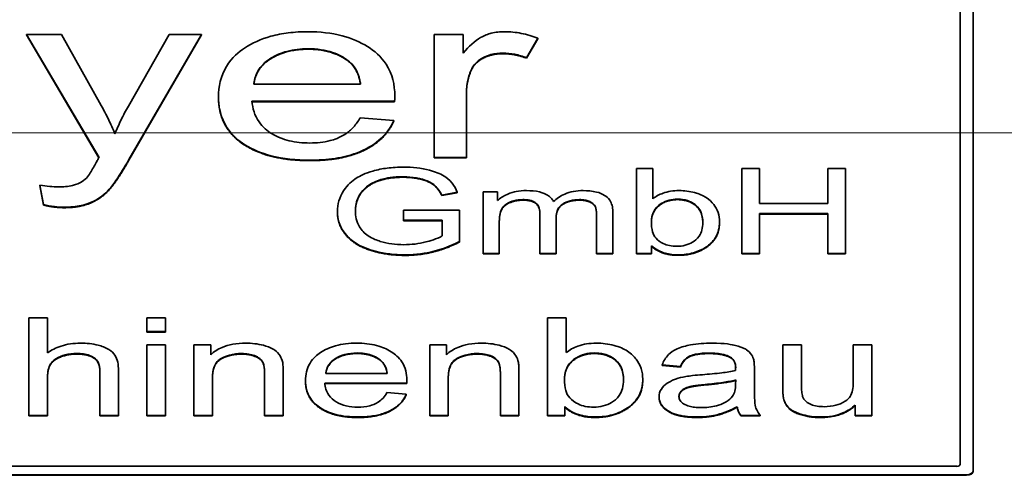
# Model space of a CAD drawing. Units: millimetres. Extents: x 350 to 1319, y 406 to 1039.
# Drawn here: x 540 to 555, y 795 to 802 of the extents above; entities that cross this region are included whole.
import ezdxf

# ---------------------------------------------------------------- set-up
doc = ezdxf.new("R2010")
doc.units = ezdxf.units.MM
doc.header["$LTSCALE"] = 4
doc.linetypes.add('CHAIN', pattern=[0.3543, 0.2362, -0.0295, 0.0591, -0.0295])
doc.layers.add('Mittellinie(ISO)', color=7, linetype='Continuous', lineweight=18)
doc.layers.add('Sichtbare Kanten(ISO)', color=7, linetype='Continuous', lineweight=35)

msp = doc.modelspace()

# ---------------------------------------------------------------- linework, layer by layer
at = {"layer": 'Mittellinie(ISO)', "linetype": 'CHAIN', "ltscale": 23.990969}
msp.add_line((366.243, 799.987), (966.243, 799.987), dxfattribs=at)
at = {"layer": 'Sichtbare Kanten(ISO)'}
for p, q in [((553.843, 809.364), (553.843, 794.965)), ((554.043, 794.869), (554.043, 809.46)), ((539.694, 801.479), (540.795, 799.613)), ((539.694, 801.479), (539.694, 801.471)), ((540.225, 801.479), (539.694, 801.479)), ((540.793, 799.609), (539.694, 801.471)), ((540.826, 800.403), (540.225, 801.479)), ((541.859, 801.479), (541.24, 800.393)), ((541.249, 799.582), (542.35, 801.479)), ((542.35, 801.471), (541.249, 799.574)), ((542.35, 801.479), (541.859, 801.479)), ((542.35, 801.479), (542.35, 801.471)), ((546.314, 801.479), (545.872, 801.479)), ((545.872, 801.479), (545.872, 799.615)), ((546.314, 801.197), (546.314, 801.479)), ((547.275, 801.126), (547.445, 801.42)), ((547.445, 801.42), (547.445, 801.413)), ((547.445, 801.413), (547.275, 801.119)), ((547.275, 801.126), (547.275, 801.119)), ((544.759, 800.724), (543.14, 800.724)), ((542.606, 800.53), (542.606, 800.523)), ((545.277, 800.55), (545.277, 800.542)), ((546.363, 799.615), (546.363, 800.591)), ((543.112, 800.466), (545.274, 800.466)), ((545.274, 800.458), (543.113, 800.458)), ((545.274, 800.466), (545.274, 800.458)), ((545.262, 800.176), (544.753, 800.217)), ((545.262, 800.176), (545.262, 800.168)), ((545.872, 799.615), (546.363, 799.615)), ((545.872, 799.615), (545.872, 799.607)), ((546.363, 799.607), (545.872, 799.607)), ((546.363, 799.615), (546.363, 799.607)), ((549.187, 799.445), (548.942, 799.445)), ((548.942, 799.445), (548.942, 798.16)), ((549.187, 798.987), (549.187, 799.445)), ((550.538, 799.445), (550.538, 798.16)), ((550.803, 799.445), (550.538, 799.445)), ((550.803, 798.917), (550.803, 799.445)), ((551.84, 799.445), (551.84, 798.917)), ((552.105, 799.445), (551.84, 799.445)), ((552.105, 798.16), (552.105, 799.445)), ((539.899, 799.196), (539.954, 798.9)), ((539.899, 799.196), (539.899, 799.188)), ((539.954, 798.892), (539.899, 799.188)), ((545.988, 799.043), (546.225, 799.086)), ((546.225, 799.078), (545.988, 799.036)), ((545.988, 799.043), (545.988, 799.036)), ((546.225, 799.086), (546.225, 799.078)), ((546.835, 799.091), (546.616, 799.091)), ((546.616, 799.091), (546.616, 798.16)), ((546.835, 798.96), (546.835, 799.091)), ((539.954, 798.9), (539.954, 798.892)), ((551.84, 798.917), (550.803, 798.917)), ((544.407, 798.796), (544.407, 798.789)), ((546.256, 798.815), (545.41, 798.815)), ((545.41, 798.815), (545.41, 798.663)), ((546.256, 798.339), (546.256, 798.815)), ((547.477, 798.764), (547.477, 798.16)), ((548.335, 798.746), (548.335, 798.16)), ((548.581, 798.16), (548.581, 798.798)), ((550.803, 798.16), (550.803, 798.765)), ((550.803, 798.765), (551.84, 798.765)), ((551.84, 798.757), (550.803, 798.757)), ((551.84, 798.765), (551.84, 798.16)), ((545.41, 798.663), (545.997, 798.663)), ((545.41, 798.663), (545.41, 798.656)), ((545.997, 798.656), (545.41, 798.656)), ((545.997, 798.663), (545.997, 798.425)), ((546.861, 798.16), (546.861, 798.643)), ((547.722, 798.16), (547.722, 798.7)), ((550.198, 798.64), (550.198, 798.632)), ((546.256, 798.339), (546.256, 798.331)), ((546.616, 798.16), (546.861, 798.16)), ((546.616, 798.16), (546.616, 798.152)), ((546.861, 798.152), (546.616, 798.152)), ((546.861, 798.16), (546.861, 798.152)), ((547.477, 798.16), (547.722, 798.16)), ((547.477, 798.16), (547.477, 798.152)), ((547.722, 798.152), (547.477, 798.152)), ((547.722, 798.16), (547.722, 798.152)), ((548.335, 798.16), (548.581, 798.16)), ((548.335, 798.16), (548.335, 798.152)), ((548.581, 798.152), (548.335, 798.152)), ((548.581, 798.16), (548.581, 798.152)), ((548.942, 798.16), (549.169, 798.16)), ((548.942, 798.16), (548.942, 798.152)), ((549.169, 798.152), (548.942, 798.152)), ((549.169, 798.16), (549.169, 798.276)), ((549.169, 798.16), (549.169, 798.152)), ((550.538, 798.16), (550.538, 798.152)), ((550.538, 798.16), (550.803, 798.16)), ((550.803, 798.152), (550.538, 798.152)), ((550.803, 798.16), (550.803, 798.152)), ((551.84, 798.16), (551.84, 798.152)), ((551.84, 798.16), (552.105, 798.16)), ((552.105, 798.152), (551.84, 798.152)), ((552.105, 798.16), (552.105, 798.152)), ((540.015, 797.183), (539.733, 797.183)), ((539.733, 797.183), (539.733, 795.704)), ((540.015, 796.652), (540.015, 797.183)), ((541.804, 797.183), (541.521, 797.183)), ((541.521, 797.183), (541.521, 796.974)), ((541.804, 796.974), (541.804, 797.183)), ((547.59, 797.183), (547.59, 795.704)), ((547.873, 797.183), (547.59, 797.183)), ((547.873, 796.656), (547.873, 797.183)), ((541.521, 796.974), (541.804, 796.974)), ((541.521, 796.974), (541.521, 796.967)), ((541.804, 796.967), (541.521, 796.967)), ((541.804, 796.974), (541.804, 796.967)), ((541.804, 796.776), (541.521, 796.776)), ((541.521, 796.776), (541.521, 795.704)), ((541.804, 795.704), (541.804, 796.776)), ((542.487, 796.776), (542.233, 796.776)), ((542.233, 796.776), (542.233, 795.704)), ((542.487, 796.624), (542.487, 796.776)), ((545.806, 796.776), (545.806, 795.704)), ((546.06, 796.776), (545.806, 796.776)), ((546.06, 796.624), (546.06, 796.776)), ((551.158, 796.776), (551.158, 796.112)), ((551.44, 796.776), (551.158, 796.776)), ((551.44, 796.182), (551.44, 796.776)), ((552.508, 796.776), (552.225, 796.776)), ((552.225, 796.776), (552.225, 796.203)), ((552.508, 795.704), (552.508, 796.776)), ((550.362, 796.588), (550.362, 796.58)), ((540.808, 796.383), (540.808, 795.704)), ((541.09, 795.704), (541.09, 796.383)), ((543.304, 796.356), (543.304, 795.704)), ((543.586, 795.704), (543.586, 796.363)), ((546.877, 796.356), (546.877, 795.704)), ((547.159, 795.704), (547.159, 796.363)), ((549.331, 796.47), (549.608, 796.446)), ((549.331, 796.47), (549.331, 796.462)), ((549.608, 796.438), (549.331, 796.462)), ((549.608, 796.446), (549.608, 796.438)), ((550.727, 796.153), (550.727, 796.395)), ((540.015, 795.704), (540.015, 796.29)), ((542.515, 795.704), (542.515, 796.289)), ((543.925, 796.231), (543.925, 796.223)), ((545.162, 796.342), (544.232, 796.342)), ((545.46, 796.242), (545.46, 796.234)), ((546.088, 795.704), (546.088, 796.289)), ((549.035, 796.257), (549.035, 796.249)), ((550.443, 796.242), (550.441, 796.175)), ((544.216, 796.194), (545.459, 796.194)), ((545.459, 796.186), (544.217, 796.186)), ((545.452, 796.027), (545.159, 796.05)), ((545.459, 796.194), (545.459, 796.186)), ((551.158, 796.112), (551.158, 796.105)), ((545.452, 796.027), (545.452, 796.019)), ((549.282, 795.987), (549.282, 795.98)), ((547.852, 795.704), (547.852, 795.839)), ((550.465, 795.836), (550.465, 795.829)), ((552.255, 795.862), (552.255, 795.704)), ((539.733, 795.704), (540.015, 795.704)), ((539.733, 795.704), (539.733, 795.697)), ((540.015, 795.697), (539.733, 795.697)), ((540.015, 795.704), (540.015, 795.697)), ((540.808, 795.704), (541.09, 795.704)), ((540.808, 795.704), (540.808, 795.697)), ((541.09, 795.697), (540.808, 795.697)), ((541.09, 795.704), (541.09, 795.697)), ((541.521, 795.704), (541.804, 795.704)), ((541.521, 795.704), (541.521, 795.697)), ((541.804, 795.697), (541.521, 795.697)), ((541.804, 795.704), (541.804, 795.697)), ((542.233, 795.704), (542.515, 795.704)), ((542.233, 795.704), (542.233, 795.697)), ((542.515, 795.697), (542.233, 795.697)), ((542.515, 795.704), (542.515, 795.697)), ((543.304, 795.704), (543.586, 795.704)), ((543.304, 795.704), (543.304, 795.697)), ((543.586, 795.697), (543.304, 795.697)), ((543.586, 795.704), (543.586, 795.697)), ((545.806, 795.704), (545.806, 795.697)), ((545.806, 795.704), (546.088, 795.704)), ((546.088, 795.697), (545.806, 795.697)), ((546.088, 795.704), (546.088, 795.697)), ((546.877, 795.704), (546.877, 795.697)), ((546.877, 795.704), (547.159, 795.704)), ((547.159, 795.697), (546.877, 795.697)), ((547.159, 795.704), (547.159, 795.697)), ((547.59, 795.704), (547.852, 795.704)), ((547.59, 795.704), (547.59, 795.697)), ((547.852, 795.697), (547.59, 795.697)), ((547.852, 795.704), (547.852, 795.697)), ((550.522, 795.704), (550.816, 795.704)), ((550.522, 795.704), (550.522, 795.697)), ((550.816, 795.697), (550.522, 795.697)), ((550.816, 795.704), (550.816, 795.697)), ((552.255, 795.704), (552.255, 795.697)), ((552.255, 795.704), (552.508, 795.704)), ((552.508, 795.697), (552.255, 795.697)), ((552.508, 795.704), (552.508, 795.697)), ((553.793, 794.933), (531.393, 794.933)), ((554.043, 794.869), (554.043, 794.861)), ((531.243, 794.805), (553.943, 794.805)), ((553.943, 794.797), (531.243, 794.797))]:
    msp.add_line(p, q, dxfattribs=at)
for centre, major_axis in [((553.793, 794.965), (0.05, 0)), ((553.943, 794.869), (0.1, 0)), ((553.943, 794.861), (0.1, 0))]:
    msp.add_ellipse(centre, major_axis=major_axis, ratio=0.642788, start_param=4.712389, end_param=6.283185, dxfattribs=at)
for points, degree, knots in [([(543.96, 801.52), (543.861, 801.52), (543.761, 801.515), (543.572, 801.491), (543.483, 801.474), (543.246, 801.408), (543.114, 801.348), (542.92, 801.219), (542.809, 801.132), (542.638, 800.847), (542.606, 800.687), (542.606, 800.53)], 3, [-0.3609969, -0.3609969, -0.3609969, -0.3609969, -0.3002787, -0.3002787, -0.2433106, -0.2433106, -0.1423325, -0.1423325, -0.0730619, -0.0730619, 0, 0, 0, 0]), ([(545.277, 800.55), (545.277, 800.712), (545.243, 800.878), (545.068, 801.146), (544.966, 801.23), (544.753, 801.364), (544.626, 801.42), (544.315, 801.502), (544.139, 801.52), (543.96, 801.52)], 3, [-0.1971141, -0.1971141, -0.1971141, -0.1971141, -0.1432606, -0.1432606, -0.1007059, -0.1007059, -0.0537636, -0.0537636, 0, 0, 0, 0]), ([(546.942, 801.52), (546.873, 801.52), (546.805, 801.513), (546.689, 801.484), (546.635, 801.466), (546.489, 801.382), (546.4, 801.298), (546.314, 801.197)], 3, [-0.1339217, -0.1339217, -0.1339217, -0.1339217, -0.0891434, -0.0891434, -0.0539648, -0.0539648, 0, 0, 0, 0]), ([(547.445, 801.42), (547.366, 801.451), (547.281, 801.478), (547.11, 801.511), (547.027, 801.52), (546.942, 801.52)], 3, [-0.05348424, -0.05348424, -0.05348424, -0.05348424, -0.0254816, -0.0254816, 0, 0, 0, 0]), ([(543.14, 800.724), (543.148, 800.801), (543.171, 800.877), (543.273, 801.031), (543.345, 801.085), (543.471, 801.163), (543.552, 801.198), (543.745, 801.25), (543.853, 801.262), (543.963, 801.262)], 3, [-0.1047687, -0.1047687, -0.1047687, -0.1047687, -0.0854351, -0.0854351, -0.0628603, -0.0628603, -0.0330894, -0.0330894, 0, 0, 0, 0]), ([(543.963, 801.254), (543.625, 801.254), (543.168, 800.964), (543.141, 800.724)], 2, [0, 0, 0, 1, 1.984316, 1.984316, 1.984316]), ([(543.963, 801.262), (544.03, 801.262), (544.096, 801.257), (544.221, 801.238), (544.28, 801.224), (544.428, 801.174), (544.506, 801.131), (544.573, 801.079)], 3, [-0.07011865, -0.07011865, -0.07011865, -0.07011865, -0.05021579, -0.05021579, -0.03134786, -0.03134786, 0, 0, 0, 0]), ([(546.445, 800.96), (546.46, 800.989), (546.479, 801.016), (546.526, 801.067), (546.553, 801.089), (546.612, 801.126), (546.661, 801.153), (546.791, 801.188), (546.852, 801.195), (546.915, 801.195)], 3, [-0.1000537, -0.1000537, -0.1000537, -0.1000537, -0.0702809, -0.0702809, -0.0422404, -0.0422404, -0.0188346, -0.0188346, 0, 0, 0, 0]), ([(546.915, 801.195), (546.976, 801.195), (547.036, 801.189), (547.158, 801.166), (547.218, 801.148), (547.275, 801.126)], 3, [-0.03813147, -0.03813147, -0.03813147, -0.03813147, -0.01976648, -0.01976648, 0, 0, 0, 0]), ([(544.573, 801.079), (544.629, 801.036), (544.668, 800.984), (544.73, 800.865), (544.749, 800.794), (544.759, 800.724)], 3, [-0.0585965, -0.0585965, -0.0585965, -0.0585965, -0.03235449, -0.03235449, 0, 0, 0, 0]), ([(546.363, 800.591), (546.363, 800.655), (546.369, 800.72), (546.397, 800.843), (546.417, 800.902), (546.445, 800.96)], 3, [-0.05817826, -0.05817826, -0.05817826, -0.05817826, -0.02819663, -0.02819663, 0, 0, 0, 0]), ([(542.606, 800.53), (542.606, 800.373), (542.64, 800.213), (542.813, 799.947), (542.915, 799.866), (543.12, 799.735), (543.252, 799.68), (543.587, 799.593), (543.787, 799.574), (543.988, 799.574)], 3, [-0.192743, -0.192743, -0.192743, -0.192743, -0.146701, -0.146701, -0.1083281, -0.1083281, -0.0601474, -0.0601474, 0, 0, 0, 0]), ([(545.274, 800.466), (545.275, 800.482), (545.276, 800.499), (545.277, 800.526), (545.277, 800.539), (545.277, 800.55)], 3, [-0.01267074, -0.01267074, -0.01267074, -0.01267074, -0.00512068, -0.00512068, 0, 0, 0, 0]), ([(541.036, 799.974), (541.006, 800.048), (540.973, 800.121), (540.903, 800.264), (540.866, 800.334), (540.826, 800.403)], 3, [-0.07003469, -0.07003469, -0.07003469, -0.07003469, -0.03442526, -0.03442526, 0, 0, 0, 0]), ([(541.24, 800.393), (541.201, 800.324), (541.164, 800.255), (541.096, 800.115), (541.065, 800.045), (541.036, 799.974)], 3, [-0.06841635, -0.06841635, -0.06841635, -0.06841635, -0.03410342, -0.03410342, 0, 0, 0, 0]), ([(543.988, 799.833), (543.881, 799.833), (543.776, 799.843), (543.579, 799.892), (543.493, 799.927), (543.344, 800.017), (543.275, 800.074), (543.152, 800.25), (543.122, 800.359), (543.112, 800.466)], 3, [-0.1744508, -0.1744508, -0.1744508, -0.1744508, -0.1317033, -0.1317033, -0.0900287, -0.0900287, -0.0497873, -0.0497873, 0, 0, 0, 0]), ([(544.753, 800.217), (544.725, 800.167), (544.691, 800.118), (544.613, 800.034), (544.57, 799.997), (544.44, 799.913), (544.361, 799.886), (544.199, 799.843), (544.094, 799.833), (543.988, 799.833)], 3, [-0.08022567, -0.08022567, -0.08022567, -0.08022567, -0.06533329, -0.06533329, -0.05241539, -0.05241539, -0.03197764, -0.03197764, 0, 0, 0, 0]), ([(543.988, 799.574), (544.117, 799.574), (544.247, 799.582), (544.487, 799.618), (544.595, 799.644), (544.836, 799.733), (544.947, 799.799), (545.142, 799.961), (545.215, 800.065), (545.262, 800.176)], 3, [-0.1599142, -0.1599142, -0.1599142, -0.1599142, -0.126064, -0.126064, -0.0954613, -0.0954613, -0.0535166, -0.0535166, 0, 0, 0, 0]), ([(540.752, 799.537), (540.726, 799.489), (540.693, 799.431), (540.646, 799.357), (540.622, 799.322), (540.603, 799.302)], 3, [-0.03031169, -0.03031169, -0.03031169, -0.03031169, -0.01098539, -0.01098539, 0, 0, 0, 0]), ([(540.795, 799.613), (540.787, 799.599), (540.777, 799.583), (540.764, 799.559), (540.757, 799.547), (540.752, 799.537)], 3, [-0.01222039, -0.01222039, -0.01222039, -0.01222039, -0.00496012, -0.00496012, 0, 0, 0, 0]), ([(540.975, 799.16), (541.016, 799.209), (541.06, 799.274), (541.146, 799.406), (541.201, 799.499), (541.249, 799.582)], 3, [-0.06638752, -0.06638752, -0.06638752, -0.06638752, -0.04134155, -0.04134155, 0, 0, 0, 0]), ([(545.408, 799.468), (545.326, 799.468), (545.244, 799.463), (545.088, 799.443), (545.015, 799.429), (544.829, 799.376), (544.75, 799.336), (544.632, 799.26), (544.562, 799.201), (544.437, 799.009), (544.407, 798.905), (544.407, 798.796)], 3, [-0.1962831, -0.1962831, -0.1962831, -0.1962831, -0.1677009, -0.1677009, -0.1409437, -0.1409437, -0.0970885, -0.0970885, -0.0504388, -0.0504388, 0, 0, 0, 0]), ([(546.225, 799.086), (546.206, 799.134), (546.18, 799.182), (546.101, 799.28), (546.056, 799.312), (545.962, 799.371), (545.886, 799.4), (545.678, 799.454), (545.544, 799.468), (545.408, 799.468)], 3, [-0.09045674, -0.09045674, -0.09045674, -0.09045674, -0.07998198, -0.07998198, -0.067344, -0.067344, -0.04075356, -0.04075356, 0, 0, 0, 0]), ([(540.179, 799.168), (540.136, 799.168), (540.092, 799.171), (539.999, 799.18), (539.948, 799.187), (539.899, 799.196)], 3, [-0.02822173, -0.02822173, -0.02822173, -0.02822173, -0.01531786, -0.01531786, 0, 0, 0, 0]), ([(540.603, 799.302), (540.578, 799.277), (540.549, 799.255), (540.459, 799.206), (540.408, 799.193), (540.327, 799.173), (540.25, 799.168), (540.179, 799.168)], 3, [-0.0288935, -0.0288935, -0.0288935, -0.0288935, -0.0259855, -0.0259855, -0.0213382, -0.0213382, 0, 0, 0, 0]), ([(544.756, 799.066), (544.8, 799.133), (544.861, 799.18), (544.956, 799.241), (545.022, 799.267), (545.142, 799.299), (545.241, 799.322), (545.41, 799.322)], 3, [-0.179917, -0.179917, -0.179917, -0.179917, -0.125282, -0.125282, -0.0506315, -0.0506315, 0, 0, 0, 0]), ([(545.41, 799.322), (545.475, 799.322), (545.54, 799.317), (545.671, 799.294), (545.727, 799.277), (545.831, 799.234), (545.865, 799.207), (545.93, 799.148), (545.963, 799.096), (545.988, 799.043)], 3, [-0.05297165, -0.05297165, -0.05297165, -0.05297165, -0.04566093, -0.04566093, -0.03784557, -0.03784557, -0.02587837, -0.02587837, 0, 0, 0, 0]), ([(540.271, 798.861), (540.357, 798.861), (540.443, 798.868), (540.613, 798.905), (540.681, 798.933), (540.835, 799.016), (540.913, 799.087), (540.975, 799.16)], 3, [-0.07980142, -0.07980142, -0.07980142, -0.07980142, -0.0600608, -0.0600608, -0.03888283, -0.03888283, 0, 0, 0, 0]), ([(544.68, 798.807), (544.68, 798.852), (544.686, 798.897), (544.711, 798.984), (544.73, 799.026), (544.756, 799.066)], 3, [-0.04132994, -0.04132994, -0.04132994, -0.04132994, -0.02028702, -0.02028702, 0, 0, 0, 0]), ([(547.274, 799.112), (547.22, 799.112), (547.167, 799.108), (547.087, 799.092), (547.036, 799.08), (546.921, 799.03), (546.873, 798.998), (546.835, 798.96)], 3, [-0.08026385, -0.08026385, -0.08026385, -0.08026385, -0.04205262, -0.04205262, -0.02098759, -0.02098759, 0, 0, 0, 0]), ([(547.684, 798.948), (547.674, 798.966), (547.662, 798.983), (547.631, 799.015), (547.613, 799.029), (547.564, 799.059), (547.525, 799.078), (547.409, 799.107), (547.341, 799.112), (547.274, 799.112)], 3, [-0.06254624, -0.06254624, -0.06254624, -0.06254624, -0.04973187, -0.04973187, -0.03736511, -0.03736511, -0.01994115, -0.01994115, 0, 0, 0, 0]), ([(548.132, 799.112), (548.082, 799.112), (548.032, 799.108), (547.937, 799.09), (547.893, 799.077), (547.785, 799.03), (547.73, 798.991), (547.684, 798.948)], 3, [-0.05412711, -0.05412711, -0.05412711, -0.05412711, -0.03900154, -0.03900154, -0.02428147, -0.02428147, 0, 0, 0, 0]), ([(548.581, 798.798), (548.581, 798.829), (548.577, 798.86), (548.562, 798.915), (548.552, 798.941), (548.511, 799.002), (548.48, 799.025), (548.421, 799.062), (548.38, 799.079), (548.27, 799.106), (548.201, 799.112), (548.132, 799.112)], 3, [-0.05832621, -0.05832621, -0.05832621, -0.05832621, -0.05115996, -0.05115996, -0.04499739, -0.04499739, -0.03531161, -0.03531161, -0.02045863, -0.02045863, 0, 0, 0, 0]), ([(549.584, 799.112), (549.541, 799.112), (549.499, 799.109), (549.418, 799.096), (549.38, 799.087), (549.283, 799.052), (549.231, 799.022), (549.187, 798.987)], 3, [-0.04611227, -0.04611227, -0.04611227, -0.04611227, -0.03334316, -0.03334316, -0.02108237, -0.02108237, 0, 0, 0, 0]), ([(550.198, 798.64), (550.198, 798.686), (550.191, 798.733), (550.159, 798.826), (550.135, 798.868), (550.084, 798.936), (550.048, 798.974), (549.949, 799.038), (549.892, 799.063), (549.745, 799.102), (549.666, 799.112), (549.584, 799.112)], 3, [-0.1210432, -0.1210432, -0.1210432, -0.1210432, -0.0975756, -0.0975756, -0.0728867, -0.0728867, -0.047797, -0.047797, -0.0246899, -0.0246899, 0, 0, 0, 0]), ([(539.954, 798.9), (540.008, 798.888), (540.063, 798.877), (540.169, 798.864), (540.22, 798.861), (540.271, 798.861)], 3, [-0.03236463, -0.03236463, -0.03236463, -0.03236463, -0.01517175, -0.01517175, 0, 0, 0, 0]), ([(546.861, 798.643), (546.861, 798.682), (546.864, 798.724), (546.882, 798.806), (546.896, 798.831), (546.924, 798.872), (546.946, 798.894), (547.01, 798.935), (547.051, 798.949), (547.125, 798.969), (547.172, 798.975), (547.219, 798.975)], 3, [-0.04277181, -0.04277181, -0.04277181, -0.04277181, -0.03756171, -0.03756171, -0.03192648, -0.03192648, -0.02425194, -0.02425194, -0.01433597, -0.01433597, 0, 0, 0, 0]), ([(547.219, 798.975), (547.244, 798.975), (547.27, 798.973), (547.316, 798.967), (547.337, 798.963), (547.377, 798.949), (547.395, 798.939), (547.425, 798.917), (547.441, 798.9), (547.472, 798.84), (547.477, 798.801), (547.477, 798.764)], 3, [-0.06827034, -0.06827034, -0.06827034, -0.06827034, -0.05443975, -0.05443975, -0.04241024, -0.04241024, -0.0292384, -0.0292384, -0.01704833, -0.01704833, 0, 0, 0, 0]), ([(547.722, 798.7), (547.722, 798.753), (547.732, 798.805), (547.783, 798.883), (547.811, 798.902), (547.858, 798.932), (547.893, 798.947), (547.979, 798.97), (548.028, 798.975), (548.078, 798.975)], 3, [-0.04294766, -0.04294766, -0.04294766, -0.04294766, -0.03455131, -0.03455131, -0.02791828, -0.02791828, -0.01488805, -0.01488805, 0, 0, 0, 0]), ([(548.078, 798.975), (548.103, 798.975), (548.129, 798.973), (548.177, 798.965), (548.199, 798.959), (548.238, 798.944), (548.261, 798.933), (548.303, 798.898), (548.313, 798.88), (548.33, 798.839), (548.335, 798.796), (548.335, 798.746)], 3, [-0.0564726, -0.0564726, -0.0564726, -0.0564726, -0.04744546, -0.04744546, -0.03895517, -0.03895517, -0.03143443, -0.03143443, -0.022947, -0.022947, 0, 0, 0, 0]), ([(549.166, 798.633), (549.166, 798.668), (549.17, 798.704), (549.188, 798.769), (549.201, 798.799), (549.253, 798.874), (549.293, 798.902), (549.356, 798.939), (549.392, 798.956), (549.474, 798.977), (549.517, 798.983), (549.561, 798.983)], 3, [-0.05501451, -0.05501451, -0.05501451, -0.05501451, -0.04641272, -0.04641272, -0.03898041, -0.03898041, -0.02657336, -0.02657336, -0.01327672, -0.01327672, 0, 0, 0, 0]), ([(549.561, 798.975), (549.401, 798.975), (549.167, 798.796), (549.166, 798.629)], 2, [0, 0, 0, 1, 1.990055, 1.990055, 1.990055]), ([(549.561, 798.983), (549.587, 798.983), (549.613, 798.981), (549.664, 798.973), (549.688, 798.968), (549.756, 798.946), (549.794, 798.925), (549.848, 798.885), (549.882, 798.856), (549.936, 798.748), (549.945, 798.685), (549.945, 798.626)], 3, [-0.1364858, -0.1364858, -0.1364858, -0.1364858, -0.1150533, -0.1150533, -0.0941589, -0.0941589, -0.0528653, -0.0528653, -0.0274679, -0.0274679, 0, 0, 0, 0]), ([(549.945, 798.622), (549.944, 798.802), (549.721, 798.975), (549.561, 798.975)], 2, [0.010773, 0.010773, 0.010773, 1, 2, 2, 2]), ([(544.407, 798.796), (544.407, 798.742), (544.414, 798.689), (544.447, 798.585), (544.471, 798.536), (544.556, 798.413), (544.619, 798.359), (544.775, 798.259), (544.88, 798.22), (545.123, 798.155), (545.274, 798.138), (545.428, 798.138)], 3, [-0.1302008, -0.1302008, -0.1302008, -0.1302008, -0.1155533, -0.1155533, -0.1015644, -0.1015644, -0.0789725, -0.0789725, -0.0463916, -0.0463916, 0, 0, 0, 0]), ([(545.413, 798.292), (545.351, 798.292), (545.29, 798.296), (545.17, 798.313), (545.112, 798.326), (545.01, 798.357), (544.941, 798.381), (544.815, 798.466), (544.771, 798.513), (544.695, 798.641), (544.68, 798.725), (544.68, 798.807)], 3, [-0.1628155, -0.1628155, -0.1628155, -0.1628155, -0.1278268, -0.1278268, -0.0929436, -0.0929436, -0.0637829, -0.0637829, -0.0381947, -0.0381947, 0, 0, 0, 0]), ([(549.236, 798.39), (549.21, 798.418), (549.194, 798.453), (549.17, 798.535), (549.166, 798.586), (549.166, 798.633)], 3, [-0.0388917, -0.0388917, -0.0388917, -0.0388917, -0.02196002, -0.02196002, 0, 0, 0, 0]), ([(549.945, 798.626), (549.945, 798.589), (549.941, 798.55), (549.922, 798.482), (549.909, 798.451), (549.858, 798.378), (549.82, 798.35), (549.755, 798.312), (549.719, 798.295), (549.637, 798.273), (549.594, 798.268), (549.55, 798.268)], 3, [-0.05856593, -0.05856593, -0.05856593, -0.05856593, -0.0484488, -0.0484488, -0.0398435, -0.0398435, -0.02657336, -0.02657336, -0.01327672, -0.01327672, 0, 0, 0, 0]), ([(549.571, 798.139), (549.612, 798.139), (549.651, 798.141), (549.729, 798.151), (549.766, 798.159), (549.877, 798.19), (549.942, 798.221), (550.04, 798.287), (550.096, 798.331), (550.182, 798.477), (550.198, 798.559), (550.198, 798.64)], 3, [-0.1682309, -0.1682309, -0.1682309, -0.1682309, -0.1444251, -0.1444251, -0.1212944, -0.1212944, -0.0727728, -0.0727728, -0.0374964, -0.0374964, 0, 0, 0, 0]), ([(545.997, 798.425), (545.916, 798.379), (545.799, 798.347), (545.641, 798.306), (545.529, 798.292), (545.413, 798.292)], 3, [-0.0509392, -0.0509392, -0.0509392, -0.0509392, -0.0348963, -0.0348963, 0, 0, 0, 0]), ([(545.428, 798.138), (545.606, 798.138), (545.749, 798.163), (546, 798.224), (546.134, 798.276), (546.256, 798.339)], 3, [-0.08043747, -0.08043747, -0.08043747, -0.08043747, -0.04690806, -0.04690806, 0, 0, 0, 0]), ([(549.55, 798.268), (549.513, 798.268), (549.476, 798.272), (549.407, 798.286), (549.375, 798.296), (549.301, 798.331), (549.265, 798.359), (549.236, 798.39)], 3, [-0.03866977, -0.03866977, -0.03866977, -0.03866977, -0.02752633, -0.02752633, -0.01670511, -0.01670511, 0, 0, 0, 0]), ([(549.169, 798.276), (549.196, 798.251), (549.228, 798.227), (549.3, 798.188), (549.338, 798.173), (549.441, 798.146), (549.506, 798.139), (549.571, 798.139)], 3, [-0.04789124, -0.04789124, -0.04789124, -0.04789124, -0.03337612, -0.03337612, -0.01970975, -0.01970975, 0, 0, 0, 0]), ([(540.515, 796.8), (540.463, 796.8), (540.411, 796.796), (540.312, 796.782), (540.265, 796.771), (540.141, 796.731), (540.074, 796.695), (540.015, 796.652)], 3, [-0.05722428, -0.05722428, -0.05722428, -0.05722428, -0.0416037, -0.0416037, -0.0266681, -0.0266681, 0, 0, 0, 0]), ([(541.09, 796.383), (541.09, 796.476), (541.075, 796.557), (541.015, 796.648), (540.985, 796.677), (540.893, 796.735), (540.832, 796.756), (540.698, 796.791), (540.607, 796.8), (540.515, 796.8)], 3, [-0.07584325, -0.07584325, -0.07584325, -0.07584325, -0.05486458, -0.05486458, -0.04327841, -0.04327841, -0.02747271, -0.02747271, 0, 0, 0, 0]), ([(543.017, 796.8), (542.951, 796.8), (542.886, 796.795), (542.765, 796.773), (542.71, 796.758), (542.59, 796.707), (542.534, 796.668), (542.487, 796.624)], 3, [-0.06270837, -0.06270837, -0.06270837, -0.06270837, -0.04311296, -0.04311296, -0.0248735, -0.0248735, 0, 0, 0, 0]), ([(543.571, 796.539), (543.561, 796.57), (543.546, 796.6), (543.493, 796.67), (543.458, 796.694), (543.395, 796.734), (543.335, 796.754), (543.201, 796.79), (543.11, 796.8), (543.017, 796.8)], 3, [-0.05056976, -0.05056976, -0.05056976, -0.05056976, -0.04774501, -0.04774501, -0.04354896, -0.04354896, -0.0279542, -0.0279542, 0, 0, 0, 0]), ([(544.703, 796.8), (544.646, 796.8), (544.589, 796.797), (544.48, 796.783), (544.429, 796.773), (544.293, 796.735), (544.216, 796.701), (544.105, 796.626), (544.041, 796.576), (543.943, 796.413), (543.925, 796.321), (543.925, 796.231)], 3, [-0.2075473, -0.2075473, -0.2075473, -0.2075473, -0.1726387, -0.1726387, -0.1398861, -0.1398861, -0.081831, -0.081831, -0.0420053, -0.0420053, 0, 0, 0, 0]), ([(545.46, 796.242), (545.46, 796.335), (545.441, 796.431), (545.34, 796.585), (545.282, 796.633), (545.159, 796.71), (545.086, 796.742), (544.907, 796.789), (544.806, 796.8), (544.703, 796.8)], 3, [-0.1133264, -0.1133264, -0.1133264, -0.1133264, -0.0823645, -0.0823645, -0.0578987, -0.0578987, -0.0309102, -0.0309102, 0, 0, 0, 0]), ([(546.589, 796.8), (546.524, 796.8), (546.459, 796.795), (546.337, 796.773), (546.283, 796.758), (546.163, 796.707), (546.106, 796.668), (546.06, 796.624)], 3, [-0.06270837, -0.06270837, -0.06270837, -0.06270837, -0.04311296, -0.04311296, -0.0248735, -0.0248735, 0, 0, 0, 0]), ([(547.143, 796.539), (547.134, 796.57), (547.119, 796.6), (547.066, 796.67), (547.031, 796.694), (546.967, 796.734), (546.907, 796.754), (546.773, 796.79), (546.683, 796.8), (546.589, 796.8)], 3, [-0.05056976, -0.05056976, -0.05056976, -0.05056976, -0.04774501, -0.04774501, -0.04354896, -0.04354896, -0.0279542, -0.0279542, 0, 0, 0, 0]), ([(548.328, 796.8), (548.279, 796.8), (548.231, 796.796), (548.138, 796.782), (548.094, 796.771), (547.983, 796.731), (547.923, 796.696), (547.873, 796.656)], 3, [-0.05302911, -0.05302911, -0.05302911, -0.05302911, -0.03834464, -0.03834464, -0.02424473, -0.02424473, 0, 0, 0, 0]), ([(549.035, 796.257), (549.035, 796.31), (549.027, 796.364), (548.99, 796.471), (548.963, 796.519), (548.904, 796.597), (548.862, 796.641), (548.749, 796.714), (548.683, 796.743), (548.514, 796.788), (548.423, 796.8), (548.328, 796.8)], 3, [-0.1391997, -0.1391997, -0.1391997, -0.1391997, -0.112212, -0.112212, -0.0838197, -0.0838197, -0.0549666, -0.0549666, -0.0283934, -0.0283934, 0, 0, 0, 0]), ([(550.082, 796.8), (549.973, 796.8), (549.863, 796.792), (549.693, 796.761), (549.62, 796.743), (549.497, 796.688), (549.457, 796.659), (549.378, 796.579), (549.349, 796.524), (549.331, 796.47)], 3, [-0.09597511, -0.09597511, -0.09597511, -0.09597511, -0.06406201, -0.06406201, -0.04397053, -0.04397053, -0.02613523, -0.02613523, 0, 0, 0, 0]), ([(550.713, 796.563), (550.704, 796.591), (550.69, 796.618), (550.642, 796.678), (550.61, 796.698), (550.551, 796.732), (550.495, 796.751), (550.388, 796.778), (550.285, 796.8), (550.082, 796.8)], 3, [-0.1659506, -0.1659506, -0.1659506, -0.1659506, -0.1500167, -0.1500167, -0.1276971, -0.1276971, -0.0611361, -0.0611361, 0, 0, 0, 0]), ([(540.015, 796.29), (540.015, 796.368), (540.029, 796.435), (540.075, 796.507), (540.098, 796.535), (540.187, 796.592), (540.242, 796.61), (540.336, 796.636), (540.396, 796.643), (540.457, 796.643)], 3, [-0.06583716, -0.06583716, -0.06583716, -0.06583716, -0.04129127, -0.04129127, -0.03076724, -0.03076724, -0.01849528, -0.01849528, 0, 0, 0, 0]), ([(540.457, 796.643), (540.492, 796.643), (540.528, 796.641), (540.593, 796.631), (540.622, 796.624), (540.685, 796.601), (540.709, 796.586), (540.749, 796.557), (540.768, 796.534), (540.801, 796.47), (540.808, 796.425), (540.808, 796.383)], 3, [-0.0484012, -0.0484012, -0.0484012, -0.0484012, -0.04288006, -0.04288006, -0.03793336, -0.03793336, -0.03148381, -0.03148381, -0.01955436, -0.01955436, 0, 0, 0, 0]), ([(544.232, 796.342), (544.236, 796.386), (544.249, 796.43), (544.308, 796.518), (544.35, 796.549), (544.422, 796.594), (544.468, 796.615), (544.58, 796.644), (544.641, 796.651), (544.705, 796.651)], 3, [-0.06023448, -0.06023448, -0.06023448, -0.06023448, -0.04911904, -0.04911904, -0.03614015, -0.03614015, -0.01902402, -0.01902402, 0, 0, 0, 0]), ([(544.705, 796.643), (544.51, 796.643), (544.249, 796.478), (544.232, 796.342)], 2, [0, 0, 0, 1, 1.972656, 1.972656, 1.972656]), ([(544.705, 796.651), (544.743, 796.651), (544.781, 796.649), (544.853, 796.638), (544.887, 796.63), (544.972, 796.601), (545.017, 796.576), (545.056, 796.546)], 3, [-0.04031319, -0.04031319, -0.04031319, -0.04031319, -0.02887047, -0.02887047, -0.01802277, -0.01802277, 0, 0, 0, 0]), ([(547.848, 796.249), (547.848, 796.29), (547.853, 796.331), (547.874, 796.406), (547.889, 796.44), (547.948, 796.526), (547.995, 796.558), (548.066, 796.601), (548.108, 796.62), (548.202, 796.645), (548.251, 796.651), (548.302, 796.651)], 3, [-0.06326669, -0.06326669, -0.06326669, -0.06326669, -0.05337463, -0.05337463, -0.04482747, -0.04482747, -0.03055937, -0.03055937, -0.01526823, -0.01526823, 0, 0, 0, 0]), ([(548.302, 796.643), (548.118, 796.643), (547.849, 796.437), (547.848, 796.244)], 2, [0, 0, 0, 1, 1.991356, 1.991356, 1.991356]), ([(548.302, 796.651), (548.332, 796.651), (548.362, 796.649), (548.421, 796.64), (548.448, 796.634), (548.526, 796.609), (548.571, 796.584), (548.632, 796.539), (548.671, 796.506), (548.734, 796.382), (548.744, 796.309), (548.744, 796.241)], 3, [-0.1569587, -0.1569587, -0.1569587, -0.1569587, -0.1323113, -0.1323113, -0.1082828, -0.1082828, -0.0607951, -0.0607951, -0.031588, -0.031588, 0, 0, 0, 0]), ([(548.744, 796.237), (548.743, 796.445), (548.486, 796.643), (548.302, 796.643)], 2, [0.009364, 0.009364, 0.009364, 1, 2, 2, 2]), ([(549.608, 796.446), (549.622, 796.48), (549.641, 796.515), (549.686, 796.565), (549.708, 796.583), (549.754, 796.608), (549.784, 796.622), (549.897, 796.645), (549.969, 796.65), (550.041, 796.65)], 3, [-0.1041286, -0.1041286, -0.1041286, -0.1041286, -0.065043, -0.065043, -0.0395803, -0.0395803, -0.0217198, -0.0217198, 0, 0, 0, 0]), ([(550.041, 796.65), (550.115, 796.65), (550.193, 796.644), (550.299, 796.618), (550.333, 796.605), (550.362, 796.588)], 3, [-0.03402964, -0.03402964, -0.03402964, -0.03402964, -0.01185865, -0.01185865, 0, 0, 0, 0]), ([(542.515, 796.289), (542.515, 796.33), (542.519, 796.372), (542.539, 796.444), (542.553, 796.477), (542.59, 796.527), (542.61, 796.546), (542.658, 796.576), (542.705, 796.601), (542.831, 796.635), (542.893, 796.642), (542.957, 796.642)], 3, [-0.1477763, -0.1477763, -0.1477763, -0.1477763, -0.1026326, -0.1026326, -0.0667834, -0.0667834, -0.0411243, -0.0411243, -0.0191006, -0.0191006, 0, 0, 0, 0]), ([(542.957, 796.642), (542.992, 796.642), (543.028, 796.64), (543.093, 796.629), (543.123, 796.621), (543.182, 796.599), (543.209, 796.584), (543.26, 796.543), (543.273, 796.52), (543.299, 796.461), (543.304, 796.407), (543.304, 796.356)], 3, [-0.05681156, -0.05681156, -0.05681156, -0.05681156, -0.04888482, -0.04888482, -0.04153617, -0.04153617, -0.03367874, -0.03367874, -0.02381, -0.02381, 0, 0, 0, 0]), ([(543.586, 796.363), (543.586, 796.397), (543.586, 796.435), (543.58, 796.494), (543.577, 796.52), (543.571, 796.539)], 3, [-0.02302182, -0.02302182, -0.02302182, -0.02302182, -0.00944975, -0.00944975, 0, 0, 0, 0]), ([(545.056, 796.546), (545.087, 796.521), (545.11, 796.492), (545.146, 796.423), (545.157, 796.382), (545.162, 796.342)], 3, [-0.03368878, -0.03368878, -0.03368878, -0.03368878, -0.01860151, -0.01860151, 0, 0, 0, 0]), ([(546.088, 796.289), (546.088, 796.33), (546.092, 796.372), (546.112, 796.444), (546.125, 796.477), (546.163, 796.527), (546.183, 796.546), (546.231, 796.576), (546.278, 796.601), (546.404, 796.635), (546.466, 796.642), (546.53, 796.642)], 3, [-0.1477763, -0.1477763, -0.1477763, -0.1477763, -0.1026326, -0.1026326, -0.0667834, -0.0667834, -0.0411243, -0.0411243, -0.0191006, -0.0191006, 0, 0, 0, 0]), ([(546.53, 796.642), (546.565, 796.642), (546.6, 796.64), (546.666, 796.629), (546.696, 796.621), (546.754, 796.599), (546.782, 796.584), (546.832, 796.543), (546.846, 796.52), (546.872, 796.461), (546.877, 796.407), (546.877, 796.356)], 3, [-0.05681156, -0.05681156, -0.05681156, -0.05681156, -0.04888482, -0.04888482, -0.04153617, -0.04153617, -0.03367874, -0.03367874, -0.02381, -0.02381, 0, 0, 0, 0]), ([(547.159, 796.363), (547.159, 796.397), (547.158, 796.435), (547.153, 796.494), (547.15, 796.52), (547.143, 796.539)], 3, [-0.02302182, -0.02302182, -0.02302182, -0.02302182, -0.00944975, -0.00944975, 0, 0, 0, 0]), ([(550.362, 796.588), (550.376, 796.58), (550.387, 796.571), (550.408, 796.55), (550.416, 796.538), (550.438, 796.496), (550.443, 796.463), (550.443, 796.431)], 3, [-0.02613281, -0.02613281, -0.02613281, -0.02613281, -0.02064564, -0.02064564, -0.01464517, -0.01464517, 0, 0, 0, 0]), ([(550.727, 796.395), (550.727, 796.428), (550.726, 796.465), (550.721, 796.52), (550.718, 796.544), (550.713, 796.563)], 3, [-0.02168928, -0.02168928, -0.02168928, -0.02168928, -0.00884663, -0.00884663, 0, 0, 0, 0]), ([(550.441, 796.384), (550.377, 796.37), (550.301, 796.359), (550.139, 796.339), (550.034, 796.329), (549.938, 796.322)], 3, [-0.04930226, -0.04930226, -0.04930226, -0.04930226, -0.02916186, -0.02916186, 0, 0, 0, 0]), ([(550.443, 796.431), (550.443, 796.427), (550.442, 796.419), (550.442, 796.405), (550.441, 796.393), (550.441, 796.384)], 3, [-0.006373634, -0.006373634, -0.006373634, -0.006373634, -0.004414167, -0.004414167, 0, 0, 0, 0]), ([(543.925, 796.231), (543.925, 796.14), (543.944, 796.048), (544.044, 795.895), (544.102, 795.848), (544.22, 795.773), (544.296, 795.742), (544.489, 795.692), (544.604, 795.681), (544.719, 795.681)], 3, [-0.1108134, -0.1108134, -0.1108134, -0.1108134, -0.0843426, -0.0843426, -0.0622809, -0.0622809, -0.0345804, -0.0345804, 0, 0, 0, 0]), ([(545.459, 796.194), (545.459, 796.203), (545.46, 796.213), (545.46, 796.228), (545.46, 796.236), (545.46, 796.242)], 3, [-0.007284765, -0.007284765, -0.007284765, -0.007284765, -0.002944021, -0.002944021, 0, 0, 0, 0]), ([(547.929, 795.969), (547.899, 796.001), (547.88, 796.041), (547.853, 796.136), (547.848, 796.195), (547.848, 796.249)], 3, [-0.04472546, -0.04472546, -0.04472546, -0.04472546, -0.02525402, -0.02525402, 0, 0, 0, 0]), ([(548.744, 796.241), (548.744, 796.198), (548.739, 796.154), (548.718, 796.076), (548.702, 796.04), (548.644, 795.955), (548.6, 795.924), (548.526, 795.879), (548.484, 795.861), (548.39, 795.835), (548.341, 795.83), (548.29, 795.83)], 3, [-0.06735082, -0.06735082, -0.06735082, -0.06735082, -0.05571612, -0.05571612, -0.04582002, -0.04582002, -0.03055937, -0.03055937, -0.01526823, -0.01526823, 0, 0, 0, 0]), ([(548.314, 795.681), (548.361, 795.681), (548.406, 795.684), (548.496, 795.695), (548.538, 795.704), (548.666, 795.74), (548.74, 795.776), (548.853, 795.851), (548.917, 795.902), (549.017, 796.069), (549.035, 796.164), (549.035, 796.257)], 3, [-0.1934655, -0.1934655, -0.1934655, -0.1934655, -0.1660889, -0.1660889, -0.1394885, -0.1394885, -0.0836887, -0.0836887, -0.0431209, -0.0431209, 0, 0, 0, 0]), ([(549.687, 796.294), (549.633, 796.285), (549.581, 796.272), (549.467, 796.231), (549.428, 796.207), (549.371, 796.167), (549.339, 796.137), (549.293, 796.066), (549.282, 796.027), (549.282, 795.987)], 3, [-0.05487348, -0.05487348, -0.05487348, -0.05487348, -0.04675094, -0.04675094, -0.0358673, -0.0358673, -0.01854296, -0.01854296, 0, 0, 0, 0]), ([(549.938, 796.322), (549.89, 796.318), (549.838, 796.314), (549.758, 796.304), (549.72, 796.3), (549.687, 796.294)], 3, [-0.02469656, -0.02469656, -0.02469656, -0.02469656, -0.01013985, -0.01013985, 0, 0, 0, 0]), ([(549.982, 796.173), (550.07, 796.181), (550.163, 796.192), (550.313, 796.214), (550.383, 796.226), (550.443, 796.242)], 3, [-0.04625844, -0.04625844, -0.04625844, -0.04625844, -0.01942802, -0.01942802, 0, 0, 0, 0]), ([(552.225, 796.203), (552.225, 796.118), (552.212, 796.045), (552.164, 795.97), (552.14, 795.943), (552.055, 795.889), (552.001, 795.871), (551.906, 795.845), (551.846, 795.837), (551.784, 795.837)], 3, [-0.06214261, -0.06214261, -0.06214261, -0.06214261, -0.04069304, -0.04069304, -0.03092008, -0.03092008, -0.01863977, -0.01863977, 0, 0, 0, 0]), ([(544.719, 795.83), (544.658, 795.83), (544.597, 795.836), (544.484, 795.863), (544.435, 795.884), (544.349, 795.936), (544.309, 795.968), (544.239, 796.07), (544.221, 796.132), (544.216, 796.194)], 3, [-0.1002967, -0.1002967, -0.1002967, -0.1002967, -0.0757199, -0.0757199, -0.05176, -0.05176, -0.0286241, -0.0286241, 0, 0, 0, 0]), ([(545.159, 796.05), (545.143, 796.022), (545.123, 795.994), (545.078, 795.945), (545.054, 795.924), (544.979, 795.876), (544.934, 795.86), (544.841, 795.836), (544.78, 795.83), (544.719, 795.83)], 3, [-0.046124, -0.046124, -0.046124, -0.046124, -0.03756195, -0.03756195, -0.03013508, -0.03013508, -0.01838485, -0.01838485, 0, 0, 0, 0]), ([(549.584, 795.992), (549.584, 796.01), (549.588, 796.028), (549.608, 796.064), (549.624, 796.081), (549.666, 796.112), (549.693, 796.124), (549.752, 796.143), (549.812, 796.158), (549.982, 796.173)], 3, [-0.2021852, -0.2021852, -0.2021852, -0.2021852, -0.1553611, -0.1553611, -0.1062387, -0.1062387, -0.0514367, -0.0514367, 0, 0, 0, 0]), ([(549.982, 796.166), (549.806, 796.15), (549.663, 796.109), (549.585, 796.033), (549.584, 795.988)], 2, [0, 0, 0, 1, 2, 2.960127, 2.960127, 2.960127]), ([(550.441, 796.175), (550.441, 796.141), (550.438, 796.104), (550.423, 796.045), (550.413, 796.018), (550.395, 795.994)], 3, [-0.02828981, -0.02828981, -0.02828981, -0.02828981, -0.01215744, -0.01215744, 0, 0, 0, 0]), ([(550.816, 795.704), (550.762, 795.768), (550.749, 795.819), (550.729, 795.89), (550.727, 796.037), (550.727, 796.153)], 3, [-0.06799821, -0.06799821, -0.06799821, -0.06799821, -0.05388201, -0.05388201, 0, 0, 0, 0]), ([(551.158, 796.112), (551.158, 796.08), (551.159, 796.044), (551.164, 795.991), (551.168, 795.965), (551.175, 795.943)], 3, [-0.02544868, -0.02544868, -0.02544868, -0.02544868, -0.010169, -0.010169, 0, 0, 0, 0]), ([(551.458, 795.991), (551.451, 796.011), (551.447, 796.039), (551.441, 796.101), (551.44, 796.145), (551.44, 796.182)], 3, [-0.02911333, -0.02911333, -0.02911333, -0.02911333, -0.01757056, -0.01757056, 0, 0, 0, 0]), ([(544.719, 795.681), (544.793, 795.681), (544.868, 795.685), (545.006, 795.706), (545.068, 795.721), (545.207, 795.772), (545.271, 795.81), (545.382, 795.903), (545.425, 795.963), (545.452, 796.027)], 3, [-0.0919392, -0.0919392, -0.0919392, -0.0919392, -0.07247775, -0.07247775, -0.0548834, -0.0548834, -0.0307682, -0.0307682, 0, 0, 0, 0]), ([(548.29, 795.83), (548.247, 795.83), (548.205, 795.833), (548.125, 795.85), (548.088, 795.862), (548.004, 795.902), (547.962, 795.934), (547.929, 795.969)], 3, [-0.04447024, -0.04447024, -0.04447024, -0.04447024, -0.03165528, -0.03165528, -0.01921088, -0.01921088, 0, 0, 0, 0]), ([(549.282, 795.987), (549.282, 795.965), (549.285, 795.943), (549.298, 795.902), (549.307, 795.882), (549.344, 795.828), (549.379, 795.798), (549.451, 795.754), (549.5, 795.728), (549.665, 795.688), (549.76, 795.681), (549.852, 795.681)], 3, [-0.1326783, -0.1326783, -0.1326783, -0.1326783, -0.11102, -0.11102, -0.09053, -0.09053, -0.0531007, -0.0531007, -0.0275052, -0.0275052, 0, 0, 0, 0]), ([(549.918, 795.823), (549.886, 795.823), (549.853, 795.824), (549.793, 795.831), (549.765, 795.836), (549.712, 795.85), (549.682, 795.862), (549.631, 795.896), (549.614, 795.912), (549.589, 795.95), (549.584, 795.97), (549.584, 795.992)], 3, [-0.0588407, -0.0588407, -0.0588407, -0.0588407, -0.04443369, -0.04443369, -0.031961, -0.031961, -0.01917492, -0.01917492, -0.00997205, -0.00997205, 0, 0, 0, 0]), ([(550.395, 795.994), (550.371, 795.962), (550.339, 795.934), (550.244, 795.878), (550.186, 795.86), (550.078, 795.831), (549.999, 795.823), (549.918, 795.823)], 3, [-0.04367104, -0.04367104, -0.04367104, -0.04367104, -0.03524973, -0.03524973, -0.02412882, -0.02412882, 0, 0, 0, 0]), ([(551.175, 795.943), (551.185, 795.913), (551.199, 795.882), (551.25, 795.813), (551.284, 795.79), (551.356, 795.745), (551.426, 795.724), (551.547, 795.691), (551.636, 795.681), (551.728, 795.681)], 3, [-0.04520366, -0.04520366, -0.04520366, -0.04520366, -0.04290115, -0.04290115, -0.03959527, -0.03959527, -0.02750426, -0.02750426, 0, 0, 0, 0]), ([(551.784, 795.837), (551.748, 795.837), (551.711, 795.84), (551.645, 795.851), (551.614, 795.859), (551.561, 795.881), (551.532, 795.896), (551.483, 795.94), (551.467, 795.965), (551.458, 795.991)], 3, [-0.05415911, -0.05415911, -0.05415911, -0.05415911, -0.03902464, -0.03902464, -0.02518443, -0.02518443, -0.0124549, -0.0124549, 0, 0, 0, 0]), ([(547.852, 795.839), (547.883, 795.809), (547.92, 795.782), (548.002, 795.737), (548.047, 795.72), (548.165, 795.689), (548.239, 795.681), (548.314, 795.681)], 3, [-0.05507493, -0.05507493, -0.05507493, -0.05507493, -0.03838254, -0.03838254, -0.02266621, -0.02266621, 0, 0, 0, 0]), ([(549.852, 795.681), (549.999, 795.681), (550.101, 795.701), (550.273, 795.742), (550.376, 795.788), (550.465, 795.836)], 3, [-0.05482819, -0.05482819, -0.05482819, -0.05482819, -0.03510894, -0.03510894, 0, 0, 0, 0]), ([(550.465, 795.836), (550.469, 795.812), (550.476, 795.789), (550.495, 795.745), (550.506, 795.724), (550.522, 795.704)], 3, [-0.02137787, -0.02137787, -0.02137787, -0.02137787, -0.01019489, -0.01019489, 0, 0, 0, 0]), ([(551.728, 795.681), (551.789, 795.681), (551.851, 795.685), (551.967, 795.706), (552.02, 795.722), (552.143, 795.774), (552.205, 795.815), (552.255, 795.862)], 3, [-0.06287586, -0.06287586, -0.06287586, -0.06287586, -0.04435783, -0.04435783, -0.02672015, -0.02672015, 0, 0, 0, 0])]:
    msp.add_open_spline(points, degree=degree, knots=knots, dxfattribs=at)
for points in [[(544.573, 801.072), (544.338, 801.254), (543.963, 801.254)], [(546.915, 801.187), (546.753, 801.187), (546.5, 801.062), (546.445, 800.952)], [(547.275, 801.119), (547.095, 801.187), (546.915, 801.187)], [(544.758, 800.724), (544.723, 800.954), (544.573, 801.072)], [(546.445, 800.952), (546.363, 800.783), (546.363, 800.584)], [(543.988, 799.566), (543.35, 799.566), (542.606, 800.07), (542.606, 800.523)], [(545.277, 800.542), (545.277, 800.515), (545.274, 800.458)], [(545.262, 800.168), (545.14, 799.882), (544.491, 799.566), (543.988, 799.566)], [(541.249, 799.574), (541.073, 799.268), (540.975, 799.153)], [(545.41, 799.314), (545.228, 799.314), (544.963, 799.243), (544.802, 799.127), (544.756, 799.058)], [(545.988, 799.036), (545.942, 799.134), (545.809, 799.246), (545.561, 799.314), (545.41, 799.314)], [(540.975, 799.153), (540.844, 798.998), (540.505, 798.853), (540.271, 798.853)], [(544.756, 799.058), (544.681, 798.94), (544.68, 798.803)], [(540.271, 798.853), (540.127, 798.853), (539.954, 798.892)], [(547.219, 798.967), (547.116, 798.967), (546.94, 798.897), (546.861, 798.762), (546.861, 798.635)], [(547.477, 798.756), (547.477, 798.862), (547.357, 798.967), (547.219, 798.967)], [(548.078, 798.967), (547.924, 798.967), (547.722, 798.837), (547.722, 798.693)], [(548.335, 798.739), (548.335, 798.833), (548.286, 798.916), (548.161, 798.967), (548.078, 798.967)], [(545.428, 798.13), (545.134, 798.13), (544.652, 798.293), (544.407, 798.6), (544.407, 798.789)], [(550.198, 798.632), (550.198, 798.393), (549.829, 798.131), (549.571, 798.131)], [(546.256, 798.331), (546.061, 798.231), (545.646, 798.13), (545.428, 798.13)], [(549.571, 798.131), (549.315, 798.131), (549.169, 798.268)], [(545.056, 796.539), (544.921, 796.643), (544.705, 796.643)], [(540.457, 796.635), (540.331, 796.635), (540.11, 796.552), (540.015, 796.409), (540.015, 796.283)], [(540.808, 796.375), (540.808, 796.512), (540.624, 796.635), (540.457, 796.635)], [(542.957, 796.634), (542.777, 796.634), (542.515, 796.487), (542.515, 796.282)], [(543.304, 796.348), (543.304, 796.459), (543.238, 796.569), (543.071, 796.634), (542.957, 796.634)], [(545.161, 796.342), (545.141, 796.472), (545.056, 796.539)], [(546.53, 796.634), (546.349, 796.634), (546.088, 796.487), (546.088, 796.282)], [(546.877, 796.348), (546.877, 796.459), (546.81, 796.569), (546.644, 796.634), (546.53, 796.634)], [(550.041, 796.642), (549.843, 796.642), (549.654, 796.552), (549.608, 796.438)], [(550.362, 796.58), (550.255, 796.642), (550.041, 796.642)], [(550.443, 796.428), (550.441, 796.536), (550.362, 796.58)], [(544.719, 795.673), (544.353, 795.673), (543.925, 795.963), (543.925, 796.223)], [(545.46, 796.234), (545.46, 796.219), (545.459, 796.186)], [(549.035, 796.249), (549.035, 795.974), (548.611, 795.673), (548.314, 795.673)], [(550.442, 796.234), (550.288, 796.194), (549.982, 796.166)], [(551.175, 795.936), (551.158, 795.989), (551.158, 796.105)], [(545.452, 796.019), (545.382, 795.855), (545.008, 795.673), (544.719, 795.673)], [(549.852, 795.673), (549.577, 795.673), (549.282, 795.846), (549.282, 795.98)], [(551.728, 795.673), (551.58, 795.673), (551.324, 795.745), (551.2, 795.856), (551.175, 795.936)], [(548.314, 795.673), (548.02, 795.673), (547.852, 795.831)], [(550.465, 795.829), (550.308, 795.743), (550.018, 795.673), (549.852, 795.673)], [(550.522, 795.697), (550.478, 795.753), (550.465, 795.829)], [(552.255, 795.855), (552.061, 795.673), (551.728, 795.673)]]:
    msp.add_open_spline(points, degree=2, dxfattribs=at)

doc.saveas('drawing.dxf')
